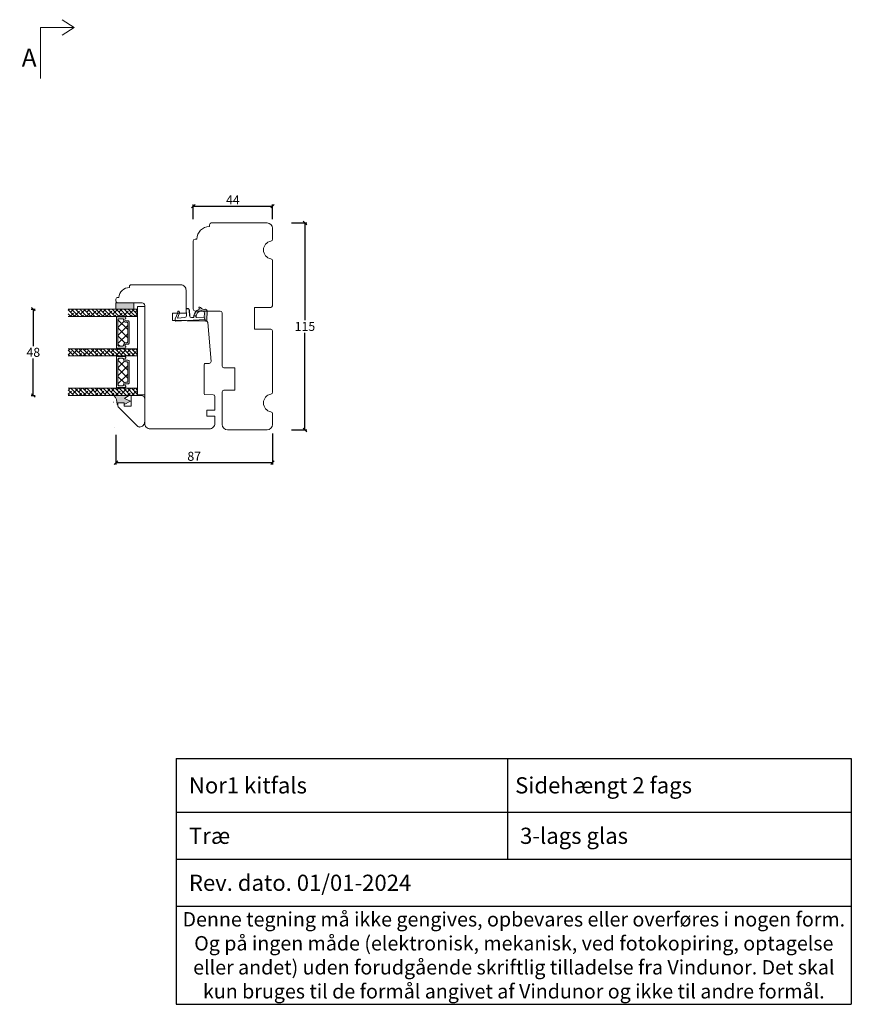
# Model space of a CAD drawing. Units: millimetres. Extents: x -2996 to 4269, y 970 to 2184.
# Drawn here: x -2582 to -2120, y 970 to 1517 of the extents above; entities that cross this region are included whole.
import ezdxf

# ---------------------------------------------------------------- set-up
doc = ezdxf.new("R2010")
doc.units = ezdxf.units.MM
doc.layers.add('1', color=7, linetype='Continuous')
doc.layers.add('GLAS', color=3, linetype='Continuous')
doc.styles.get("Standard").update_dxf_attribs({"font": 'txt.shx', "height": 10})
doc.dimstyles.new('ISO-25', dxfattribs={"dimtxt": 2, "dimasz": 2, "dimexe": 1, "dimexo": 5, "dimgap": 1, "dimtad": 1, "dimtih": 1, "dimtoh": 1, "dimdec": 1, "dimtxsty": 'Standard', "dimblk": 'OBLIQUE', "dimcen": 5, "dimclrd": 1, "dimclre": 1, "dimadec": 0, "dimazin": 0, "dimtfac": 1, "dimtdec": 1, "dimtmove": 1, "dimatfit": 3, "dimldrblk": 'OBLIQUE', "dimfxl": 1.25, "dimarcsym": 0})
pattern_1 = [(315, (-3949.5135, -2319.453), (1.122532, 1.122532), []), (45, (-3949.5135, -2319.453), (1.122532, 3.36759605), [3.96875, -2.38125])]

# ---------------------------------------------------------------- blocks, each defined once
blk = doc.blocks.new('_Oblique')
at = {"color": 0, "lineweight": -2}
blk.add_line((-0.5, -0.5), (0.5, 0.5), dxfattribs=at)
blk = doc.blocks.new('*D1160')
at = {"color": 1, "lineweight": -2, "transparency": 16777216}
for p, q in [((-2431.37, 1404.13), (-2422.95, 1404.13)), ((-2423.95, 1404.13), (-2423.95, 1350.13)), ((-2423.95, 1289.13), (-2423.95, 1343.13)), ((-2431.37, 1289.13), (-2422.95, 1289.13))]:
    blk.add_line(p, q, dxfattribs=at)
at = {"layer": 'Defpoints', "color": 0, "lineweight": 9, "transparency": 16777216}
for p in [(-2436.37, 1404.13), (-2423.95, 1404.13), (-2436.37, 1289.13)]:
    blk.add_point(p, dxfattribs=at)
at = {"color": 1, "lineweight": -2, "transparency": 16777216, "xscale": 2, "yscale": 2, "zscale": 2}
for p, rotation in [((-2423.95, 1404.13), 90), ((-2423.95, 1289.13), 270)]:
    blk.add_blockref('_Oblique', p, dxfattribs=dict(at, rotation=rotation))
at = {"color": 0, "lineweight": 9, "transparency": 16777216, "insert": (-2423.95, 1346.63), "char_height": 10, "attachment_point": 5}
blk.add_mtext('{\\H0.5x;115}', dxfattribs=at)
blk = doc.blocks.new('*D1161')
at = {"color": 1, "lineweight": -2, "transparency": 16777216}
for p, q in [((-2485.99, 1406.13), (-2485.99, 1414.44)), ((-2485.99, 1413.44), (-2441.99, 1413.44)), ((-2441.99, 1406.13), (-2441.99, 1414.44))]:
    blk.add_line(p, q, dxfattribs=at)
at = {"layer": 'Defpoints', "color": 0, "lineweight": 9, "transparency": 16777216}
for p in [(-2441.99, 1413.44), (-2485.99, 1401.13), (-2441.99, 1401.13)]:
    blk.add_point(p, dxfattribs=at)
at = {"color": 1, "lineweight": -2, "transparency": 16777216, "xscale": 2, "yscale": 2, "zscale": 2, "rotation": 180}
blk.add_blockref('_Oblique', (-2485.99, 1413.44), dxfattribs=at)
at = {"color": 1, "lineweight": -2, "transparency": 16777216, "xscale": 2, "yscale": 2, "zscale": 2}
blk.add_blockref('_Oblique', (-2441.99, 1413.44), dxfattribs=at)
at = {"color": 0, "lineweight": 9, "transparency": 16777216, "insert": (-2463.99, 1416.94), "char_height": 10, "attachment_point": 5}
blk.add_mtext('{\\H0.5x;44}', dxfattribs=at)
blk = doc.blocks.new('A$C0AF047EA')
at = {"lineweight": 9}
h = blk.add_hatch(color=256, dxfattribs=at)
h.set_gradient(color1=(122, 175, 223), color2=(122, 175, 223), name='INVHEMISPHERICAL')
h.paths.add_polyline_path([(11.33, 17.25, 0.393768), (11.05, 17.55), (5.67, 17.93, 0.354544), (4.63, 17.21, -0.35961), (3.54, 14.38, 0.406017), (3.34, 13.71, 0.298193), (3.87, 13.58, 0.06793), (4.53, 13.9), (5.04, 12.6, 0.127438), (5.26, 12.15, 0.175347), (8.82, 10.14), (8.8, 9.08, -0.406725), (7.9, 8.2), (4.83, 8.2, 0.414214), (3.73, 7.1), (3.73, 6.4), (3.83, 6.4), (3.83, 7.1, -0.414214), (4.83, 8.1), (7.9, 8.1, 0.406725), (8.9, 9.07), (8.93, 10.36), (8.44, 10.36, -0.421742), (7.94, 10.88), (7.95, 11.05, -0.406725), (8.45, 11.54), (8.63, 11.54, 0.087093), (8.74, 11.55, -0.317438), (5.28, 14.67, 0.103771), (5.67, 15.71, -0.399002), (6.82, 16.47), (9.08, 16.09), (11.13, 16.81, 0.317854), (11.33, 17.09)])
for p, q in [((10.33, 16.53), (10.33, 0.3)), ((8.93, 11.83), (9.08, 16.09)), ((7.57, 6.4), (3.83, 6.4)), ((4.83, 2.22), (4.83, 2.02)), ((5.73, 1.72), (5.13, 1.72)), ((5.73, 1.72), (9, 0.03)), ((8.76, 1.37), (6.37, 2.38)), ((8.76, 1.37), (8.57, 5.45)), ((10.03, 0), (9.14, 0))]:
    blk.add_line(p, q, dxfattribs=at)
blk.add_lwpolyline([(8.63, 11.54), (8.45, 11.54, 0.406725), (7.95, 11.05), (7.94, 10.88, 0.421742), (8.44, 10.36), (8.93, 10.36), (8.9, 9.07, -0.406725), (7.9, 8.1), (4.83, 8.1, 0.414214), (3.83, 7.1), (3.83, 6.4), (3.73, 6.4), (3.73, 7.1, -0.414214), (4.83, 8.2), (7.9, 8.2, 0.406725), (8.8, 9.08), (8.82, 10.14, -0.175347), (5.26, 12.15, -0.127438), (5.04, 12.6), (4.53, 13.9, -0.06793), (3.87, 13.58, -0.298193), (3.34, 13.71, -0.406017), (3.54, 14.38, 0.35961), (4.63, 17.21, -0.354544), (5.67, 17.93), (11.05, 17.55, -0.393768), (11.33, 17.25), (11.33, 17.09, -0.317854), (11.13, 16.81), (9.08, 16.09), (6.82, 16.47, 0.399002), (5.67, 15.71, -0.103771), (5.28, 14.67, 0.317438), (8.74, 11.55)], format="xyb", dxfattribs=at)
for centre, radius, start, end in [((6.02, 12.8), 1, 191.7051, 220.7552), ((8.63, 11.84), 0.3, 270, 358.0771), ((7.57, 5.4), 1, 2.6838, 90), ((5.13, 2.22), 0.3, 98.8743, 180), ((5.13, 2.02), 0.3, 180, 270), ((5.48, -0.01), 2.55, 69.5267, 98.8743), ((9.14, 0.3), 0.3, 242.6771, 270), ((10.03, 0.3), 0.3, 270, 0)]:
    blk.add_arc(centre, radius, start, end, dxfattribs=at)
blk = doc.blocks.new('A$C9a039b13')
at = {"lineweight": 9}
for p, q in [((34, 115), (3, 115)), ((0, 112), (0, 105.92)), ((35, 113), (35, 114)), ((43, 106), (42, 106)), ((44, 67), (44, 105)), ((0, 94.08), (0, 69)), ((1, 68), (10, 68)), ((10, 68), (10, 56)), ((29, 66), (43, 66)), ((28, 35.5), (28, 65)), ((0, 55), (0, 20.92)), ((10, 56), (1, 56)), ((21, 22), (21, 34.5)), ((21, 34.5), (27, 34.5)), ((27, 22), (21, 22)), ((28, 3), (28, 21)), ((0, 9.08), (0, 3)), ((3, 0), (25, 0))]:
    blk.add_line(p, q, dxfattribs=at)
for centre, radius, start, end in [((3, 112), 3, 90, 180), ((34, 114), 1, 0, 90), ((35, 106), 7, 0, 90), ((1, 105.92), 1, 180, 260.4059), ((0, 100), 5, 279.5941, 80.4059), ((43, 105), 1, 0, 90), ((1, 94.08), 1, 99.5941, 180), ((1, 69), 1, 180, 270), ((29, 65), 1, 90, 180), ((43, 67), 1, 270, 0), ((1, 55), 1, 90, 180), ((27, 35.5), 1, 270, 0), ((27, 21), 1, 0, 90), ((1, 20.92), 1, 180, 260.4059), ((0, 15), 5, 279.5941, 80.4059), ((1, 9.08), 1, 99.5941, 180), ((3, 3), 3, 180, 270), ((25, 3), 3, 270, 0)]:
    blk.add_arc(centre, radius, start, end, dxfattribs=at)
blk = doc.blocks.new('*D1165')
at = {"color": 1, "lineweight": -2, "transparency": 16777216}
for p, q in [((-2528.99, 1286.38), (-2528.99, 1269.95)), ((-2441.99, 1287.13), (-2441.99, 1269.95)), ((-2528.99, 1270.95), (-2441.99, 1270.95))]:
    blk.add_line(p, q, dxfattribs=at)
at = {"layer": 'Defpoints', "color": 0, "lineweight": 9, "transparency": 16777216}
for p in [(-2528.99, 1291.38), (-2441.99, 1292.13), (-2441.99, 1270.95)]:
    blk.add_point(p, dxfattribs=at)
at = {"color": 1, "lineweight": -2, "transparency": 16777216, "xscale": 2, "yscale": 2, "zscale": 2, "rotation": 180}
blk.add_blockref('_Oblique', (-2528.99, 1270.95), dxfattribs=at)
at = {"color": 1, "lineweight": -2, "transparency": 16777216, "xscale": 2, "yscale": 2, "zscale": 2}
blk.add_blockref('_Oblique', (-2441.99, 1270.95), dxfattribs=at)
at = {"color": 0, "lineweight": 9, "transparency": 16777216, "insert": (-2485.49, 1274.45), "char_height": 10, "attachment_point": 5}
blk.add_mtext('{\\H0.5x;87}', dxfattribs=at)
blk = doc.blocks.new('A$Cb9b87cea')
at = {"lineweight": 9}
for q in [(0, 6.58), (8.52, 6.58)]:
    blk.add_line((4.26, 0), q, dxfattribs=at)
blk.add_lwpolyline([(32.65, 18.66), (4.26, 18.66), (4.26, 0)], dxfattribs=at)
blk = doc.blocks.new('*D1188')
at = {"color": 1, "lineweight": -2, "transparency": 16777216}
for p, q in [((-2576.1, 1356.22), (-2573.86, 1356.22)), ((-2574.86, 1356.22), (-2574.86, 1335.73)), ((-2574.86, 1308.23), (-2574.86, 1328.73)), ((-2576.1, 1308.23), (-2573.86, 1308.23))]:
    blk.add_line(p, q, dxfattribs=at)
at = {"layer": 'Defpoints', "color": 0, "lineweight": 9, "transparency": 16777216}
for p in [(-2581.1, 1356.22), (-2581.1, 1308.23), (-2574.86, 1308.23)]:
    blk.add_point(p, dxfattribs=at)
at = {"color": 1, "lineweight": -2, "transparency": 16777216, "xscale": 2, "yscale": 2, "zscale": 2}
for p, rotation in [((-2574.86, 1356.22), 90), ((-2574.86, 1308.23), 270)]:
    blk.add_blockref('_Oblique', p, dxfattribs=dict(at, rotation=rotation))
at = {"color": 0, "lineweight": 9, "transparency": 16777216, "insert": (-2574.86, 1332.23), "char_height": 10, "attachment_point": 5}
blk.add_mtext('{\\H0.5x;48}', dxfattribs=at)
blk = doc.blocks.new('*T1190')
at = {"color": 0, "linetype": 'ByBlock', "lineweight": -2, "transparency": 16777216}
for p, q in [((0, 0), (375, 0)), ((0, 0), (0, -136.66)), ((183.98, 0), (183.98, -56.08)), ((375, 0), (375, -136.66)), ((0, -29.96), (375, -29.96)), ((0, -56.08), (375, -56.08)), ((0, -82.19), (375, -82.19)), ((0, -136.66), (375, -136.66))]:
    blk.add_line(p, q, dxfattribs=at)
at = {"color": 0, "lineweight": 9, "transparency": 16777216}
for s, insert, char_height, width, attachment_point in [('{\\fArial|b0|i0|c0|p34;  Nor1 kitfals}', (1.5, -14.98), 9, 180.9751, 4), (' {\\fArial|b0|i0|c0|p34;Sidehængt 2 fags }', (185.48, -14.98), 9, 188.0249, 4), ('{\\fArial|b0|i0|c0|p34;  3-lags glas}', (185.48, -43.02), 9, 188.0249, 4), ('{\\fArial|b0|i0|c0|p34;  Træ}', (1.5, -43.02), 9, 180.9751, 4), ('{\\fArial|b0|i0|c0|p34;  Rev. dato. 01/01-2024}', (1.5, -69.13), 9, 372, 4), ('{\\fArial|b0|i0|c0|p34;Denne tegning må ikke gengives, opbevares eller overføres i nogen form. Og på ingen måde (elektronisk, mekanisk, ved fotokopiring, optagelse eller andet) uden forudgående skriftlig tilladelse fra Vindunor. Det skal kun bruges til de formål angivet af Vindunor og ikke til andre formål.}', (187.5, -109.42), 8, 372, 5)]:
    blk.add_mtext(s, dxfattribs=dict(at, insert=insert, char_height=char_height, width=width, attachment_point=attachment_point))
blk = doc.blocks.new('A$C5832e8ce')
at = {"lineweight": 9}
blk.add_line((0, 7.5), (6, 7.5), dxfattribs=at)
for points in [[(4, 15), (4, 11.5), (6, 11.5), (6, 7.5), (6, 11.5), (4, 11.5), (4, 15), (5.59, 15, -0.198912), (6.29, 14.71), (17.2, 3.8, -0.198491), (17.49, 3.09), (17.5, 3, -0.414689), (14.5, 0), (2, 0), (14.5, 0)], [(0, 2), (0, 7.5), (0, 2, 0.414214), (2, 0)]]:
    blk.add_lwpolyline(points, format="xyb", dxfattribs=at)
blk = doc.blocks.new('A$C8864191e')
at = {"lineweight": 9}
for p, q in [((0, 9.18), (0, 0.93)), ((0, 9.18), (0, 0.93)), ((4.05, 7.1), (4.05, 3.6)), ((4.05, 7.1), (4.75, 7.1)), ((4.05, 7.1), (4.05, 3.6)), ((4.05, 7.1), (4.75, 7.1)), ((1.66, 3.33), (0.04, 0.92)), ((1.66, 3.33), (0.04, 0.92)), ((1.66, 3.33), (3.08, 0.02)), ((1.66, 3.33), (3.08, 0.02)), ((4.91, 3.56), (3.13, 0.02)), ((4.91, 3.56), (3.13, 0.02)), ((4.05, 3.6), (4.89, 3.6)), ((4.05, 3.6), (4.89, 3.6))]:
    blk.add_line(p, q, dxfattribs=at)
for centre, radius, start, end in [((0.02, 9.18), 0.02, 30.8622, 180), ((0.02, 9.18), 0.02, 30.8622, 180), ((4.47, 13.96), 6.51, 227.1047, 272.7881), ((4.75, 7.28), 0.178, 270, 102.8673), ((4.75, 7.28), 0.178, 270, 102.8673), ((0.02, 0.93), 0.02, 180, 326.0834), ((0.02, 0.93), 0.02, 180, 326.0834), ((3.1, 0.03), 0.03, 203.2259, 333.2742), ((3.1, 0.03), 0.03, 203.2259, 333.2742), ((4.89, 3.57), 0.03, 333.2742, 90), ((4.89, 3.57), 0.03, 333.2742, 90)]:
    blk.add_arc(centre, radius, start, end, dxfattribs=at)
blk = doc.blocks.new('A$Cd723492a')
at = {"lineweight": 9, "true_color": 0x939598}
h = blk.add_hatch(color=252, dxfattribs=at)
h.dxf.hatch_style = 1
h.paths.add_polyline_path([(4.05, 7.1), (4.75, 7.1, 0.907343), (4.79, 7.46, -0.20246), (0.03, 9.2, 0.5586), (0, 9.18), (0, 0.93, 0.740524), (0.04, 0.92), (1.66, 3.33), (3.08, 0.02, 0.637367), (3.13, 0.02), (4.91, 3.56, 0.558456), (4.89, 3.6), (4.05, 3.6)])
at = {"lineweight": 9}
blk.add_blockref('A$C8864191e', (0, 0), dxfattribs=at)
blk = doc.blocks.new('A$C146ff1e1')
at = {"lineweight": 9}
for centre in [(3.65, 17.29), (17.93, 16.75), (17.93, 16.75)]:
    blk.add_arc(centre, 0.03, 203.2259, 333.2742, dxfattribs=at)
for name, p in [('A$Cd723492a', (0, 7.9)), ('A$C5832e8ce', (0, 0))]:
    blk.add_blockref(name, p, dxfattribs=at)
blk = doc.blocks.new('A$C460C5F63')
at = {"lineweight": 13}
h = blk.add_hatch(dxfattribs=at)
h.set_pattern_fill('NET', color=256, angle=45, style=0)
h.set_pattern_definition([(45, (-5315.2235, -1625.3892), (-2.245064, 2.245064), []), (135, (-5315.2235, -1625.3892), (-2.245064, -2.245064), [])])
edge = h.paths.add_edge_path()
edge.add_arc((1.6, 3.6), 0.5, 180, 270)
edge.add_line((1.6, 3.1), (1.68, 3.1))
edge.add_arc((1.68, 1.75), 1.35, 0, 90, ccw=False)
edge.add_line((3.03, 1.75), (3.03, 1.2))
edge.add_arc((3.53, 1.2), 0.5, 180, 270)
edge.add_line((3.53, 0.7), (13.93, 0.7))
edge.add_arc((13.93, 1.2), 0.5, 270, 360)
edge.add_line((14.43, 1.2), (14.43, 1.75))
edge.add_arc((15.78, 1.75), 1.35, 90, 180, ccw=False)
edge.add_line((15.78, 3.1), (15.87, 3.1))
edge.add_arc((15.87, 3.6), 0.5, 270, 360)
edge.add_line((16.37, 3.6), (16.37, 5.7))
edge.add_arc((15.87, 5.7), 0.5, 0, 90)
edge.add_line((15.87, 6.2), (1.6, 6.2))
edge.add_arc((1.6, 5.7), 0.5, 90, 180)
edge.add_line((1.1, 5.7), (1.1, 3.6))
at = {"lineweight": 5}
blk.add_lwpolyline([(17.37, 2.39, -0.780767), (16.24, 2.12, 0.784599), (15.26, 1.88), (15.26, 0.65, -0.414214), (14.61, 0), (2.85, 0, -0.414214), (2.2, 0.65), (2.2, 1.88, 0.784599), (1.22, 2.12, -0.780767), (0.1, 2.39, 0.004364), (0.1, 2.39), (0.1, 6.3, -0.267949), (0, 6.47), (0, 6.8, -0.414214), (0.2, 7), (17.27, 7, -0.414214), (17.47, 6.8), (17.47, 6.47, -0.267949), (17.37, 6.3), (17.37, 2.39, 0.004364)], format="xyb", close=True, dxfattribs=at)
at = {"layer": '1', "color": 0, "lineweight": 5}
for centre, start, end in [((0.56, 2.67), 360, 0.3539), ((0.56, 2.67), 360, 0.3539), ((0.56, 2.67), 360, 0.3539), ((0.56, 2.67), 360, 0.3539), ((16.91, 2.67), 179.6461, 180), ((16.91, 2.67), 179.6461, 180), ((16.91, 2.67), 179.6461, 180), ((16.91, 2.67), 179.6461, 180)]:
    blk.add_arc(centre, 0.2, start, end, dxfattribs=at)
at = {"layer": 'GLAS', "color": 0, "lineweight": 5}
blk.add_lwpolyline([(1.1, 3.6, 0.414214), (1.6, 3.1), (1.68, 3.1, -0.414214), (3.03, 1.75), (3.03, 1.2, 0.414214), (3.53, 0.7), (13.93, 0.7, 0.414214), (14.43, 1.2), (14.43, 1.75, -0.414214), (15.78, 3.1), (15.87, 3.1, 0.414214), (16.37, 3.6), (16.37, 5.7, 0.414214), (15.87, 6.2), (1.6, 6.2, 0.414214), (1.1, 5.7)], format="xyb", close=True, dxfattribs=at)
for centre, start, end in [((2.85, 0.65), 180, 270), ((14.61, 0.65), 270, 360)]:
    blk.add_arc(centre, 0.65, start, end, dxfattribs=at)
blk = doc.blocks.new('A$C5771631E')
at = {"lineweight": 13}
h = blk.add_hatch(color=256, dxfattribs=at)
h.set_gradient(color1=(132, 132, 132), color2=(130, 130, 130), one_color=1, tint=0.51)
h.paths.add_polyline_path([(3.5, 0), (0, 0), (0, 10), (3.5, 10)])
for p, q in [((0, 0), (0, 10)), ((0, 10), (3.5, 10)), ((3.5, 10), (3.5, 0)), ((3.5, 0), (0, 0))]:
    blk.add_line(p, q, dxfattribs=at)

msp = doc.modelspace()

# ---------------------------------------------------------------- hatches: boundary and pattern name
at = {"lineweight": 13}
h = msp.add_hatch(dxfattribs=at)
h.set_pattern_fill('ANSI38', color=256, scale=0.5, angle=-90, style=0)
h.set_pattern_definition(pattern_1)
h.paths.add_polyline_path([(-2555.46, 1352.22), (-2555.46, 1356.22), (-2517.15, 1356.22), (-2517.15, 1352.22)])
h = msp.add_hatch(dxfattribs=at)
h.set_pattern_fill('ANSI38', color=256, scale=0.5, angle=-90, style=0)
h.set_pattern_definition(pattern_1)
h.paths.add_polyline_path([(-2555.46, 1330.22), (-2555.46, 1334.22), (-2517.15, 1334.22), (-2517.15, 1330.22)])
h = msp.add_hatch(dxfattribs=at)
h.set_pattern_fill('ANSI38', color=256, scale=0.5, angle=-90, style=0)
h.set_pattern_definition([(315, (-3949.517, -2341.441), (1.122532, 1.122532), []), (45, (-3949.517, -2341.441), (1.122532, 3.36759605), [3.96875, -2.38125])])
h.paths.add_polyline_path([(-2555.46, 1308.23), (-2555.46, 1312.23), (-2517.15, 1312.23), (-2517.15, 1308.23)])

# ---------------------------------------------------------------- linework, layer by layer
at = {"lineweight": 9}
msp.add_line((-2512.96, 1357.69), (-2512.96, 1308.6), dxfattribs=at)
at = {"lineweight": 0}
msp.add_lwpolyline([(-2512.96, 1357.69), (-2516.96, 1357.69), (-2516.96, 1341.38), (-2516.96, 1308.6), (-2512.96, 1308.6)], dxfattribs=at)
at = {"layer": '1', "linetype": 'Continuous', "lineweight": 9}
msp.add_lwpolyline([(-2521.46, 1368.72, -0.414214), (-2520.46, 1369.72), (-2492.99, 1369.72, -0.414214), (-2489.99, 1366.72), (-2489.99, 1353.92), (-2497.49, 1353.92), (-2497.49, 1349.92), (-2489.84, 1349.92, 0.129995), (-2489.1, 1349.72), (-2478.88, 1349.67, -0.389264), (-2477.88, 1348.75), (-2476.14, 1327.13, -0.435453), (-2477.12, 1326.05), (-2479.49, 1326.03, 0.41166), (-2479.99, 1325.53), (-2479.99, 1309.22, 0.41166), (-2479.49, 1308.72), (-2474.98, 1308.68, -0.41166), (-2473.99, 1307.68), (-2473.99, 1300.02), (-2478.49, 1300.02), (-2478.49, 1296.72), (-2473.99, 1296.72), (-2473.99, 1292.72, -0.414214), (-2476.99, 1289.72), (-2509.96, 1289.72, -0.414214), (-2512.96, 1292.72), (-2512.96, 1358.22, 0.414214), (-2514.46, 1359.72), (-2527.96, 1359.72, -0.414214), (-2528.96, 1360.72), (-2528.96, 1361.72, -0.414214), (-2527.96, 1362.72), (-2527.43, 1362.72, -0.389983), (-2521.46, 1368.22)], format="xyb", close=True, dxfattribs=at)
at = {"layer": 'GLAS', "color": 0, "lineweight": 5}
for points in [[(-2555.46, 1352.22), (-2517.15, 1352.22), (-2517.15, 1356.22), (-2555.46, 1356.22)], [(-2555.46, 1330.22), (-2517.15, 1330.22), (-2517.15, 1334.22), (-2555.46, 1334.22)], [(-2555.46, 1308.23), (-2517.15, 1308.23), (-2517.15, 1312.23), (-2555.46, 1312.23)]]:
    msp.add_lwpolyline(points, dxfattribs=at)

# ---------------------------------------------------------------- block references
at = {"lineweight": 9, "xscale": -1, "rotation": 90}
for name, p in [('A$Cb9b87cea', (-2552.19, 1517.07)), ('A$C5771631E', (-2518.96, 1359.72)), ('A$C146ff1e1', (-2512.96, 1308.23))]:
    msp.add_blockref(name, p, dxfattribs=at)
at = {"lineweight": 9, "xscale": -1}
msp.add_blockref('A$C9a039b13', (-2441.99, 1289.13), dxfattribs=at)
at = {"lineweight": 9, "rotation": 273.3262855382343}
msp.add_blockref('A$C0AF047EA', (-2496.59, 1359.88), dxfattribs=at)
at = {"lineweight": 13, "xscale": -1, "rotation": 90}
for p in [(-2521.66, 1352), (-2521.65, 1330.02)]:
    msp.add_blockref('A$C460C5F63', p, dxfattribs=at)
msp.add_blockref('*T1190', (-2495.42, 1106.59))

# ---------------------------------------------------------------- texts
at = {"lineweight": 9, "insert": (-2581.32, 1500.98), "char_height": 10, "attachment_point": 1}
msp.add_mtext('A', dxfattribs=at)

# ---------------------------------------------------------------- dimensions: what is measured, and where the dimension line sits
at = {"lineweight": 9}
for base, p1, p2, picture, middle in [((-2441.99, 1413.44), (-2485.99, 1401.13), (-2441.99, 1401.13), '*D1161', (-2463.99, 1416.94)), ((-2441.99, 1270.95), (-2528.99, 1291.38), (-2441.99, 1292.13), '*D1165', (-2485.49, 1274.45))]:
    dim = msp.add_linear_dim(base=base, p1=p1, p2=p2, text='{\\H0.5x;<>}', dimstyle='ISO-25', dxfattribs=at)
    dim.commit()
    dim.dimension.update_dxf_attribs({"geometry": picture, "text_midpoint": middle})
for base, p1, p2, angle, picture, middle in [((-2423.95, 1404.13), (-2436.37, 1289.13), (-2436.37, 1404.13), 270, '*D1160', (-2423.95, 1346.63)), ((-2574.86, 1308.23), (-2581.1, 1356.22), (-2581.1, 1308.23), 90, '*D1188', (-2574.86, 1332.23))]:
    dim = msp.add_linear_dim(base=base, p1=p1, p2=p2, angle=angle, text='{\\H0.5x;<>}', dimstyle='ISO-25', dxfattribs=at)
    dim.commit()
    dim.dimension.update_dxf_attribs({"geometry": picture, "text_midpoint": middle})

doc.saveas('drawing.dxf')
